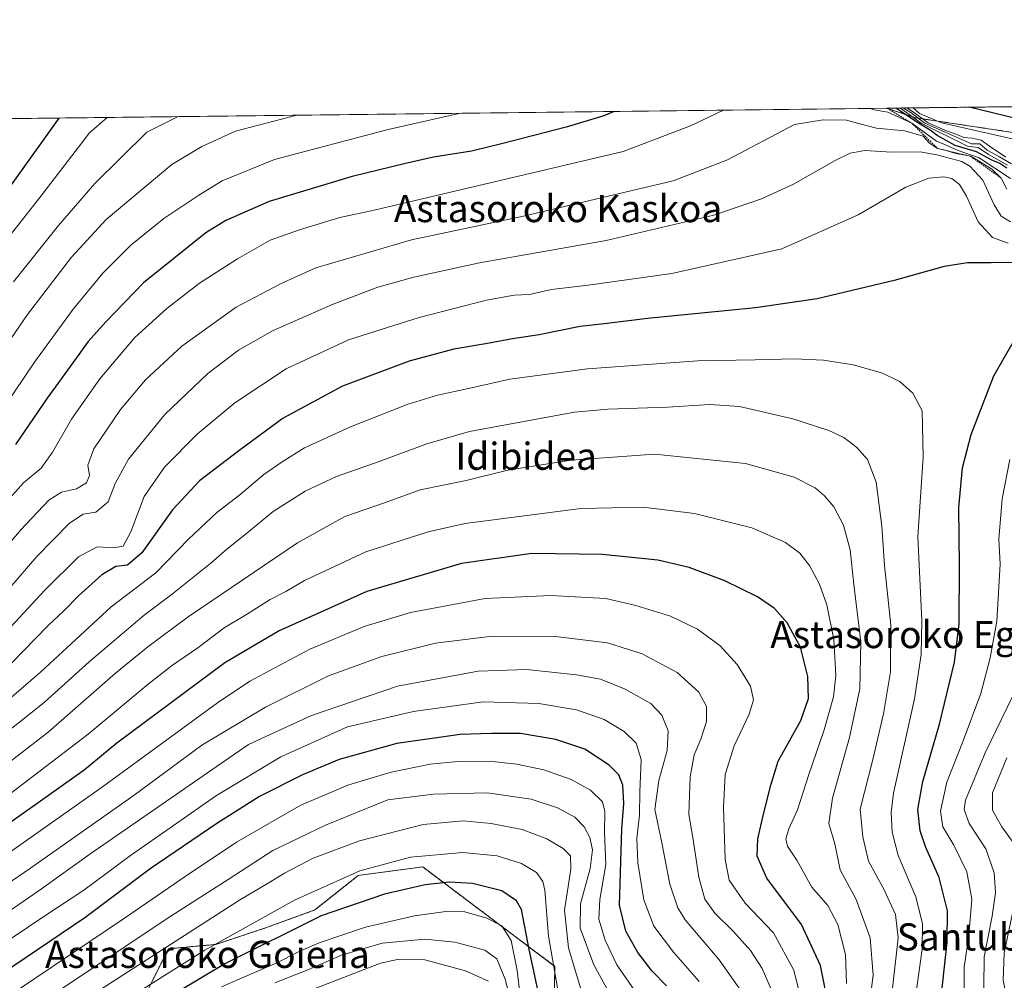
# Model space of a CAD drawing. Units: metres. Extents: x 579799 to 583234, y 4758971 to 4761325.
# Drawn here: x 580756 to 581046, y 4761042 to 4761325 of the extents above; entities that cross this region are included whole.
import ezdxf
from ezdxf.enums import TextEntityAlignment as Align

# ---------------------------------------------------------------- set-up
doc = ezdxf.new("R2010")
doc.units = ezdxf.units.M
doc.header["$MEASUREMENT"] = 0
doc.linetypes.add('TRAZOS', pattern=[0.75, 0.5, -0.25])
for name, color, linetype, lineweight in [('Arbolado forestal', 92, 'TRAZOS', 0), ('Arbolado forestal CxS', 92, 'Continuous', 0), ('Comarca CxS', 133, 'Continuous', 0), ('Comunidad Autónoma CxS', 142, 'Continuous', 0), ('Curva de nivel maestra', 36, 'Continuous', 30), ('Curva de nivel normal', 36, 'Continuous', 0), ('Entidad de ámbito territorial CxS', 92, 'Continuous', 0), ('Escarpado lineal', 39, 'TRAZOS', 0), ('Espacio natural protegido CxS', 2, 'Continuous', 0), ('Municipio CxS', 142, 'Continuous', 0), ('Pastizal CxS', 92, 'Continuous', 0), ('Provincia CxS', 1, 'Continuous', 0), ('Texto cartográfico', 19, 'Continuous', 0)]:
    doc.layers.add(name, color=color, linetype=linetype, lineweight=lineweight)
doc.styles.add('Arial', font='txt', dxfattribs={"height": 0.2})

# ---------------------------------------------------------------- blocks, each defined once
blk = doc.blocks.new('*U152')
at = {"layer": 'Arbolado forestal CxS', "color": 92, "linetype": 'Continuous', "lineweight": 0}
blk.add_polyline3d([(581122.11, 4761283.6, 990.68), (581074.51, 4761280.27, 1007.39), (581058.62, 4761290.12, 1001.53), (581020.23, 4761295.89, 1013.76), (581011.76, 4761298.73, 1026.24), (581127.56, 4761300.1, 981.43), (581122.11, 4761283.6, 990.68)], close=True, dxfattribs=at)
blk.add_polyline3d([(580790.07, 4761030.79, 1124.47), (580800.23, 4761051.1, 1114.74), (580814.19, 4761052.37, 1119.6), (580829.42, 4761057.44, 1121.71), (580843.38, 4761062.52, 1123.32), (580856.08, 4761072.67, 1120.34), (580875.12, 4761075.21, 1121.52), (580914.05, 4761045.91, 1118.84), (580913.78, 4761030.46, 1122.59)], dxfattribs=at)
blk = doc.blocks.new('*U166')
at = {"layer": 'Curva de nivel normal', "color": 36, "linetype": 'Continuous', "lineweight": 0}
blk.add_polyline3d([(581020.46, 4761038.31, 1055), (581022.19, 4761050.98, 1055), (581022.34, 4761058.4, 1055), (581020.34, 4761066.34, 1055), (581015.1, 4761078.52, 1055), (581013.4, 4761085.47, 1055), (581013.09, 4761091.28, 1055), (581013.8, 4761096.94, 1055), (581019.97, 4761124.73, 1055), (581021.94, 4761137.79, 1055), (581022.13, 4761147.8, 1055), (581020.97, 4761172.42, 1055), (581022.48, 4761195.92, 1055), (581022.24, 4761209.52, 1055), (581019.47, 4761214.75, 1055), (581015.65, 4761218.17, 1055), (581010.19, 4761220.76, 1055), (581001.85, 4761223.11, 1055), (580993.14, 4761224.53, 1055), (580984.66, 4761224.85, 1055), (580973.06, 4761224.61, 1055), (580956.16, 4761224.3, 1055), (580923.61, 4761221.91, 1055), (580900.74, 4761218.86, 1055), (580888.62, 4761216.14, 1055), (580879.47, 4761214.22, 1055), (580870.53, 4761211.46, 1055), (580853.85, 4761204.88, 1055), (580840.28, 4761198.7, 1055), (580833.7, 4761194.52, 1055), (580828.35, 4761190.81, 1055), (580821.31, 4761184.85, 1055), (580814.46, 4761179.64, 1055), (580806.14, 4761171.78, 1055), (580796.48, 4761161.87, 1055), (580783.38, 4761151.78, 1055), (580762.53, 4761132.6, 1055), (580741.02, 4761114.16, 1055)], dxfattribs=at)
blk = doc.blocks.new('*U168')
at = {"layer": 'Curva de nivel normal', "color": 36, "linetype": 'Continuous', "lineweight": 0}
for points in [[(581015.74, 4761298.78, 1020)], [(580886.25, 4761297.24, 1020), (580886.25, 4761297.24, 1020)]]:
    blk.add_polyline3d(points, dxfattribs=at)
blk = doc.blocks.new('*U174')
at = {"layer": 'Curva de nivel normal', "color": 36, "linetype": 'Continuous', "lineweight": 0}
for points in [[(581091.96, 4761299.68, 985), (581091.96, 4761299.68, 985)], [(580735.15, 4761295.44, 985)]]:
    blk.add_polyline3d(points, dxfattribs=at)
blk = doc.blocks.new('*U178')
at = {"layer": 'Curva de nivel normal', "color": 36, "linetype": 'Continuous', "lineweight": 0}
blk.add_polyline3d([(580901.6, 4761033.65, 1135), (580899.39, 4761042.15, 1135), (580896.98, 4761048.08, 1135), (580893.44, 4761050.63, 1135), (580884.57, 4761053.02, 1135), (580875.7, 4761053.94, 1135), (580863.19, 4761052.76, 1135), (580851.23, 4761049.24, 1135), (580841.28, 4761044.92, 1135), (580831.53, 4761041.08, 1135)], dxfattribs=at)
blk = doc.blocks.new('*U180')
at = {"layer": 'Curva de nivel normal', "color": 36, "linetype": 'Continuous', "lineweight": 0}
for points in [[(581016.6, 4761298.79, 1015)], [(580838.08, 4761296.66, 1015), (580838.08, 4761296.66, 1015)]]:
    blk.add_polyline3d(points, dxfattribs=at)
blk = doc.blocks.new('*U184')
at = {"layer": 'Curva de nivel normal', "color": 36, "linetype": 'Continuous', "lineweight": 0}
for points in [[(581160.11, 4761300.49, 970)], [(580704.14, 4761295.07, 970)]]:
    blk.add_polyline3d(points, dxfattribs=at)
blk = doc.blocks.new('*U185')
at = {"layer": 'Curva de nivel normal', "color": 36, "linetype": 'Continuous', "lineweight": 0}
for points in [[(581006.92, 4761298.67, 1030)], [(580963.66, 4761298.16, 1030)]]:
    blk.add_polyline3d(points, dxfattribs=at)
blk = doc.blocks.new('*U188')
at = {"layer": 'Curva de nivel normal', "color": 36, "linetype": 'Continuous', "lineweight": 0}
for points in [[(581017.72, 4761298.8, 1010)], [(580803.14, 4761296.25, 1010)]]:
    blk.add_polyline3d(points, dxfattribs=at)
blk = doc.blocks.new('*U189')
at = {"layer": 'Curva de nivel normal', "color": 36, "linetype": 'Continuous', "lineweight": 0}
blk.add_polyline3d([(580932.57, 4761033.46, 1110), (580925.53, 4761046.35, 1110), (580921.49, 4761057.13, 1110), (580921.57, 4761064.34, 1110), (580924.46, 4761074.74, 1110), (580925.11, 4761080.25, 1110), (580924.34, 4761083.86, 1110), (580922.71, 4761087.03, 1110), (580919.9, 4761089.82, 1110), (580914.82, 4761092.61, 1110), (580907.07, 4761095.18, 1110), (580894.1, 4761096.99, 1110), (580878.28, 4761096.64, 1110), (580864.86, 4761094.94, 1110), (580846.5, 4761087.47, 1110), (580831.03, 4761080.03, 1110), (580817.87, 4761071.51, 1110), (580801.25, 4761060.92, 1110), (580761.7, 4761034.56, 1110)], dxfattribs=at)
blk = doc.blocks.new('*U193')
at = {"layer": 'Curva de nivel normal', "color": 36, "linetype": 'Continuous', "lineweight": 0}
for points in [[(581019.6, 4761298.82, 1005), (581019.6, 4761298.82, 1005)], [(580782.16, 4761296, 1005)]]:
    blk.add_polyline3d(points, dxfattribs=at)
blk = doc.blocks.new('*U196')
at = {"layer": 'Curva de nivel normal', "color": 36, "linetype": 'Continuous', "lineweight": 0}
blk.add_polyline3d([(580978.65, 4761037.16, 1085), (580975.07, 4761045.24, 1085), (580971.68, 4761050.62, 1085), (580966.6, 4761056.25, 1085), (580961.14, 4761061.61, 1085), (580958.23, 4761065.73, 1085), (580956.49, 4761072.14, 1085), (580954.69, 4761083.85, 1085), (580953.5, 4761090.62, 1085), (580953.93, 4761101.72, 1085), (580955.09, 4761108.21, 1085), (580957.06, 4761112.82, 1085), (580958.71, 4761118.06, 1085), (580958.73, 4761122.45, 1085), (580956.41, 4761126.71, 1085), (580950.06, 4761132.47, 1085), (580939.72, 4761138.02, 1085), (580929.57, 4761141.25, 1085), (580914.19, 4761143.07, 1085), (580895.53, 4761143.17, 1085), (580878.86, 4761141.08, 1085), (580863.08, 4761137.24, 1085), (580847.33, 4761131.5, 1085), (580828.85, 4761122.31, 1085), (580810.09, 4761111.03, 1085), (580790.12, 4761096.31, 1085), (580759.36, 4761074.63, 1085), (580746.04, 4761065.63, 1085)], dxfattribs=at)
blk = doc.blocks.new('*U201')
at = {"layer": 'Curva de nivel normal', "color": 36, "linetype": 'Continuous', "lineweight": 0}
blk.add_polyline3d([(580742.8, 4761088.59, 1070), (580776.55, 4761114.31, 1070), (580794.24, 4761129.02, 1070), (580801.41, 4761134.68, 1070), (580808.88, 4761139.72, 1070), (580816.61, 4761145.61, 1070), (580823.21, 4761149.53, 1070), (580830.23, 4761153.94, 1070), (580834.79, 4761156.35, 1070), (580840.3, 4761159.62, 1070), (580858.42, 4761168.01, 1070), (580876.69, 4761173.9, 1070), (580887.6, 4761176.36, 1070), (580921.72, 4761180.84, 1070), (580940.04, 4761181.16, 1070), (580955.16, 4761179.28, 1070), (580972.02, 4761175.14, 1070), (580981.96, 4761170.74, 1070), (580986.14, 4761167.63, 1070), (580989, 4761164.02, 1070), (580992.01, 4761158.55, 1070), (580994.18, 4761152.44, 1070), (580996.19, 4761142.18, 1070), (580996.8, 4761131.64, 1070), (580996.06, 4761125.31, 1070), (580993.38, 4761115.56, 1070), (580988.82, 4761102.43, 1070), (580985.54, 4761091.99, 1070), (580982.96, 4761086.41, 1070), (580982.04, 4761083.49, 1070), (580982.53, 4761081.3, 1070), (580985.26, 4761077.18, 1070), (580989.76, 4761069.24, 1070), (580994.41, 4761063.79, 1070), (580997.36, 4761058.22, 1070), (580999.64, 4761049.39, 1070), (580999.92, 4761040.82, 1070)], dxfattribs=at)
blk = doc.blocks.new('*U209')
at = {"layer": 'Curva de nivel normal', "color": 36, "linetype": 'Continuous', "lineweight": 0}
for points in [[(581168.86, 4761300.6, 965)], [(580692.97, 4761294.94, 965)]]:
    blk.add_polyline3d(points, dxfattribs=at)
blk = doc.blocks.new('*U218')
at = {"layer": 'Curva de nivel normal', "color": 36, "linetype": 'Continuous', "lineweight": 0}
blk.add_polyline3d([(581006.89, 4761036.31, 1065), (581007.75, 4761043.31, 1065), (581006.95, 4761054.31, 1065), (581002.73, 4761065.64, 1065), (580998.09, 4761074.31, 1065), (580996.53, 4761081.98, 1065), (580994.74, 4761087.98, 1065), (580995.76, 4761095.43, 1065), (581000.86, 4761113.34, 1065), (581003.86, 4761127.67, 1065), (581004.13, 4761141.54, 1065), (581002.12, 4761158.38, 1065), (581001, 4761168.58, 1065), (580999.04, 4761175.92, 1065), (580996.18, 4761181.24, 1065), (580993.45, 4761184.56, 1065), (580990.75, 4761186.87, 1065), (580984.53, 4761189.98, 1065), (580970.14, 4761194.02, 1065), (580943.39, 4761196.84, 1065), (580918.86, 4761195.02, 1065), (580900.19, 4761192.12, 1065), (580887.9, 4761189.04, 1065), (580874.37, 4761186.29, 1065), (580863.9, 4761182.49, 1065), (580852.19, 4761178.44, 1065), (580838.23, 4761170.65, 1065), (580806.02, 4761148.83, 1065), (580794.18, 4761140.02, 1065), (580784.65, 4761132.26, 1065), (580764.81, 4761114.94, 1065), (580737.73, 4761094.03, 1065)], dxfattribs=at)
blk = doc.blocks.new('*U220')
at = {"layer": 'Curva de nivel normal', "color": 36, "linetype": 'Continuous', "lineweight": 0}
blk.add_polyline3d([(580914.78, 4761039.56, 1120), (580912.12, 4761054.8, 1120), (580911.1, 4761068.34, 1120), (580910.5, 4761070.87, 1120), (580908.64, 4761073.59, 1120), (580904.25, 4761076.21, 1120), (580897.02, 4761078.46, 1120), (580886.97, 4761079.44, 1120), (580871.54, 4761078.05, 1120), (580856.63, 4761074.09, 1120), (580837.38, 4761065.4, 1120), (580810.97, 4761050.66, 1120), (580792.19, 4761038.9, 1120)], dxfattribs=at)
blk = doc.blocks.new('*U222')
at = {"layer": 'Curva de nivel normal', "color": 36, "linetype": 'Continuous', "lineweight": 0}
for points in [[(581052.29, 4761299.21, 995)], [(580756.43, 4761295.69, 995)]]:
    blk.add_polyline3d(points, dxfattribs=at)
blk = doc.blocks.new('*U227')
at = {"layer": 'Curva de nivel normal', "color": 36, "linetype": 'Continuous', "lineweight": 0}
blk.add_polyline3d([(580903.82, 4761037.27, 1130), (580902.94, 4761044.72, 1130), (580901.16, 4761053.56, 1130), (580898.42, 4761057.87, 1130), (580893.96, 4761060.08, 1130), (580887.5, 4761061.95, 1130), (580881.98, 4761062.09, 1130), (580872.71, 4761060.83, 1130), (580858.32, 4761057.44, 1130), (580844.64, 4761052.82, 1130), (580838.58, 4761050.21, 1130), (580832.14, 4761046.98, 1130), (580815.91, 4761039.92, 1130)], dxfattribs=at)
blk = doc.blocks.new('*U235')
at = {"layer": 'Curva de nivel normal', "color": 36, "linetype": 'Continuous', "lineweight": 0}
blk.add_polyline3d([(580894.46, 4761041.54, 1140), (580887.76, 4761044.57, 1140), (580875.76, 4761047.82, 1140), (580867.69, 4761047.97, 1140), (580862.65, 4761046.82, 1140), (580842.14, 4761038.87, 1140)], dxfattribs=at)
blk = doc.blocks.new('*U248')
at = {"layer": 'Curva de nivel normal', "color": 36, "linetype": 'Continuous', "lineweight": 0}
blk.add_polyline3d([(580922.13, 4761037.9, 1115), (580918.02, 4761051.32, 1115), (580916.84, 4761062.5, 1115), (580918.72, 4761074.5, 1115), (580918.66, 4761078.44, 1115), (580916.49, 4761080.61, 1115), (580911.7, 4761083.5, 1115), (580904.4, 4761086.21, 1115), (580895.3, 4761088.02, 1115), (580887.02, 4761088.79, 1115), (580875.22, 4761087.74, 1115), (580856.49, 4761082.86, 1115), (580842.91, 4761077.76, 1115), (580834.41, 4761073.36, 1115), (580829.59, 4761070.37, 1115), (580821.48, 4761065.56, 1115), (580751.08, 4761020.31, 1115)], dxfattribs=at)
blk = doc.blocks.new('*U250')
at = {"layer": 'Curva de nivel normal', "color": 36, "linetype": 'Continuous', "lineweight": 0}
blk.add_polyline3d([(580956.57, 4761041.47, 1095), (580948.98, 4761050.09, 1095), (580943.2, 4761057.78, 1095), (580940.22, 4761065.49, 1095), (580938.46, 4761076.37, 1095), (580938.21, 4761083.66, 1095), (580938.94, 4761090.41, 1095), (580939.02, 4761097.37, 1095), (580939.47, 4761106.87, 1095), (580937.95, 4761111.68, 1095), (580934.42, 4761115.13, 1095), (580928.53, 4761118.63, 1095), (580920.4, 4761121.52, 1095), (580909.36, 4761123.37, 1095), (580892.97, 4761123.83, 1095), (580872.41, 4761121.03, 1095), (580853.02, 4761116.47, 1095), (580833.34, 4761107.63, 1095), (580814.37, 4761096.27, 1095), (580789.1, 4761078.54, 1095), (580775.34, 4761068.35, 1095), (580763.86, 4761060.82, 1095), (580744.24, 4761047.59, 1095)], dxfattribs=at)
blk = doc.blocks.new('*U252')
at = {"layer": 'Curva de nivel normal', "color": 36, "linetype": 'Continuous', "lineweight": 0}
blk.add_polyline3d([(580937.62, 4761038.69, 1105), (580932.26, 4761046.38, 1105), (580928.83, 4761053.62, 1105), (580927, 4761059.8, 1105), (580927.26, 4761065.62, 1105), (580929.02, 4761075.88, 1105), (580928.62, 4761085.24, 1105), (580928.77, 4761091.5, 1105), (580928.03, 4761094.42, 1105), (580924.57, 4761097.86, 1105), (580918.86, 4761100.93, 1105), (580910.8, 4761103.8, 1105), (580902.87, 4761105.5, 1105), (580894.71, 4761106.38, 1105), (580885.48, 4761106.28, 1105), (580877.32, 4761105.45, 1105), (580865.79, 4761103.1, 1105), (580853.03, 4761099.31, 1105), (580839.19, 4761093.35, 1105), (580820.28, 4761082.48, 1105), (580805.2, 4761072.36, 1105), (580787.28, 4761060.15, 1105), (580744.86, 4761031.61, 1105)], dxfattribs=at)
blk = doc.blocks.new('*U257')
at = {"layer": 'Curva de nivel normal', "color": 36, "linetype": 'Continuous', "lineweight": 0}
for points in [[(581138.95, 4761300.24, 980)], [(580725.15, 4761295.32, 980)]]:
    blk.add_polyline3d(points, dxfattribs=at)
blk = doc.blocks.new('*U268')
at = {"layer": 'Curva de nivel normal', "color": 36, "linetype": 'Continuous', "lineweight": 0}
blk.add_polyline3d([(580969.01, 4761038.47, 1090), (580962.44, 4761047.84, 1090), (580952.37, 4761059.61, 1090), (580950.24, 4761063.12, 1090), (580947.94, 4761070.09, 1090), (580945.51, 4761082.32, 1090), (580943.46, 4761092.1, 1090), (580944.66, 4761100.64, 1090), (580947.15, 4761109.47, 1090), (580947.41, 4761115.29, 1090), (580945.51, 4761119.9, 1090), (580942.29, 4761123.3, 1090), (580934.72, 4761127.59, 1090), (580927.47, 4761130.47, 1090), (580920.44, 4761131.81, 1090), (580905.73, 4761133.39, 1090), (580891.45, 4761132.9, 1090), (580867.72, 4761128.5, 1090), (580842.4, 4761119.79, 1090), (580823.84, 4761111.29, 1090), (580777.09, 4761078.92, 1090), (580762.83, 4761068.76, 1090), (580735.03, 4761049.6, 1090)], dxfattribs=at)
blk = doc.blocks.new('*U270')
at = {"layer": 'Curva de nivel normal', "color": 36, "linetype": 'Continuous', "lineweight": 0}
for points in [[(581060.33, 4761299.31, 990)], [(580745.33, 4761295.56, 990)]]:
    blk.add_polyline3d(points, dxfattribs=at)
blk = doc.blocks.new('*U277')
at = {"layer": 'Curva de nivel normal', "color": 36, "linetype": 'Continuous', "lineweight": 0}
blk.add_polyline3d([(580986.67, 4761035.62, 1080), (580984.39, 4761044.76, 1080), (580978.41, 4761055.74, 1080), (580970.12, 4761064.54, 1080), (580965.42, 4761071.29, 1080), (580964.24, 4761077.4, 1080), (580963.72, 4761092.75, 1080), (580964.24, 4761102.42, 1080), (580966.82, 4761110.86, 1080), (580971.28, 4761120.2, 1080), (580972.58, 4761124.44, 1080), (580971.62, 4761128.42, 1080), (580967.74, 4761134.8, 1080), (580962.76, 4761140.32, 1080), (580956.03, 4761145.24, 1080), (580948.06, 4761149.11, 1080), (580937.93, 4761152.2, 1080), (580929.01, 4761154.3, 1080), (580912.9, 4761155.19, 1080), (580893.53, 4761154.25, 1080), (580871.53, 4761150.13, 1080), (580857.86, 4761146.07, 1080), (580841.86, 4761139.32, 1080), (580824.19, 4761129.94, 1080), (580814.69, 4761123.57, 1080), (580780.86, 4761098.79, 1080), (580753.42, 4761079.48, 1080)], dxfattribs=at)
blk = doc.blocks.new('*U280')
at = {"layer": 'Curva de nivel maestra', "color": 36, "linetype": 'Continuous', "lineweight": 30}
blk.add_polyline3d([(580946.94, 4761040.18, 1100), (580942.72, 4761044.48, 1100), (580938.52, 4761050, 1100), (580934.97, 4761056.24, 1100), (580933.11, 4761063.98, 1100), (580933.74, 4761086.31, 1100), (580934.33, 4761093.88, 1100), (580934.09, 4761099.26, 1100), (580932.88, 4761102.33, 1100), (580930.04, 4761105.18, 1100), (580922.9, 4761109.86, 1100), (580914.3, 4761112.78, 1100), (580903.95, 4761114.49, 1100), (580895.3, 4761114.5, 1100), (580886.19, 4761114.2, 1100), (580867.53, 4761111.58, 1100), (580850.53, 4761106.84, 1100), (580839.75, 4761102.34, 1100), (580827.07, 4761095.92, 1100), (580814.5, 4761088.02, 1100), (580794.86, 4761074.59, 1100), (580775.57, 4761060.22, 1100), (580755.02, 4761046.24, 1100), (580735.01, 4761032.76, 1100)], dxfattribs=at)
blk = doc.blocks.new('*U290')
at = {"layer": 'Curva de nivel maestra', "color": 36, "linetype": 'Continuous', "lineweight": 30}
for points in [[(581053.85, 4761294.72, 1000), (581036.07, 4761299.02, 1000), (581036.07, 4761299.02, 1000)], [(580767.92, 4761295.83, 1000), (580731.18, 4761244.44, 1000), (580726.34, 4761236.77, 1000), (580718.56, 4761223.29, 1000), (580705.77, 4761206.29, 1000), (580699.03, 4761196.05, 1000), (580692.33, 4761185.26, 1000), (580676.73, 4761168.47, 1000), (580661.33, 4761156.38, 1000), (580642.48, 4761139.56, 1000), (580630.34, 4761126.13, 1000), (580627.15, 4761120.98, 1000), (580625.86, 4761118.13, 1000), (580620.53, 4761115.76, 1000), (580612.18, 4761113.62, 1000), (580602.46, 4761110.68, 1000), (580598.51, 4761108.82, 1000), (580594.53, 4761105.85, 1000), (580589.19, 4761103.74, 1000), (580578.18, 4761102.12, 1000), (580570.84, 4761101.52, 1000), (580564.93, 4761100.26, 1000), (580559.91, 4761101.25, 1000), (580550.7, 4761105.61, 1000)]]:
    blk.add_polyline3d(points, dxfattribs=at)
blk = doc.blocks.new('*U291')
at = {"layer": 'Curva de nivel maestra', "color": 36, "linetype": 'Continuous', "lineweight": 30}
for points in [[(581047.17, 4761281.09, 1025), (581045.04, 4761282.42, 1025), (581042.54, 4761283.55, 1025), (581038.25, 4761285.84, 1025), (581031.98, 4761287.76, 1025), (581026.59, 4761290.71, 1025), (581024.53, 4761292.3, 1025), (581021.11, 4761294.33, 1025), (581014.42, 4761298.76, 1025)], [(580931.48, 4761297.77, 1025), (580931.48, 4761297.77, 1025), (580928.45, 4761296.45, 1025), (580917.35, 4761293.1, 1025), (580898.28, 4761288.23, 1025), (580889.54, 4761286.1, 1025), (580878.26, 4761284.34, 1025), (580869.68, 4761282.33, 1025), (580854.35, 4761278.58, 1025), (580829.92, 4761271.24, 1025), (580817.19, 4761265.68, 1025), (580811.3, 4761262.05, 1025), (580792.9, 4761247.24, 1025), (580781.84, 4761235.74, 1025), (580776.63, 4761230.01, 1025), (580772.13, 4761223.67, 1025), (580764.5, 4761213.32, 1025), (580755.23, 4761199.66, 1025)]]:
    blk.add_polyline3d(points, dxfattribs=at)
blk = doc.blocks.new('*U293')
at = {"layer": 'Curva de nivel maestra', "color": 36, "linetype": 'Continuous', "lineweight": 30}
blk.add_polyline3d([(580993.76, 4761038.79, 1075), (580992.28, 4761046.13, 1075), (580986.67, 4761058.27, 1075), (580976.5, 4761071.86, 1075), (580973.59, 4761078.36, 1075), (580973.86, 4761083.5, 1075), (580975.44, 4761090.77, 1075), (580977.68, 4761099.31, 1075), (580979.84, 4761106.31, 1075), (580986.5, 4761118.32, 1075), (580988.77, 4761124.79, 1075), (580988.53, 4761131.34, 1075), (580986.38, 4761139.98, 1075), (580982.48, 4761147.13, 1075), (580978.77, 4761151.3, 1075), (580973.75, 4761154.78, 1075), (580964.09, 4761159.48, 1075), (580953.62, 4761163.44, 1075), (580944.34, 4761165.57, 1075), (580928.04, 4761167.22, 1075), (580907.26, 4761167.56, 1075), (580886.5, 4761164.58, 1075), (580858.67, 4761156.36, 1075), (580832.87, 4761144.74, 1075), (580816.86, 4761135.33, 1075), (580785.08, 4761111.64, 1075), (580775.44, 4761103.73, 1075), (580761.84, 4761094.12, 1075), (580736.04, 4761075.9, 1075)], dxfattribs=at)
blk = doc.blocks.new('*U294')
at = {"layer": 'Curva de nivel maestra', "color": 36, "linetype": 'Continuous', "lineweight": 30}
for points in [[(581052.5, 4760980.55, 1050), (581038.57, 4760995.94, 1050), (581031.36, 4761006.96, 1050), (581027.23, 4761017.26, 1050), (581025.02, 4761022.05, 1050), (581024.94, 4761024.98, 1050), (581026.66, 4761030.1, 1050), (581027.89, 4761037.66, 1050), (581029.56, 4761053.02, 1050), (581029.64, 4761062.28, 1050), (581027.24, 4761072.13, 1050), (581023.3, 4761080.94, 1050), (581021.64, 4761085.8, 1050), (581020.98, 4761092.11, 1050), (581022.46, 4761100.4, 1050), (581027.29, 4761117.27, 1050), (581031.78, 4761135.56, 1050), (581033.09, 4761146.79, 1050), (581033.21, 4761164, 1050), (581033.03, 4761181.06, 1050), (581034.12, 4761192.77, 1050), (581036.63, 4761202.55, 1050), (581043.34, 4761219.9, 1050), (581052.44, 4761235.82, 1050)], [(581054.6, 4761253.35, 1050), (581042.55, 4761253.18, 1050), (581035.58, 4761253.18, 1050), (581028.73, 4761252.11, 1050), (581013.95, 4761247.93, 1050), (580991.25, 4761242.59, 1050), (580973.12, 4761239.91, 1050), (580941.34, 4761236.73, 1050), (580929.44, 4761235.32, 1050), (580921.52, 4761234.43, 1050), (580909.38, 4761231.94, 1050), (580901.52, 4761230.81, 1050), (580894.25, 4761229.39, 1050), (580884.27, 4761227.69, 1050), (580871.13, 4761224.22, 1050), (580851.53, 4761216.81, 1050), (580834.02, 4761207.36, 1050), (580821.37, 4761198.12, 1050), (580809.36, 4761188.98, 1050), (580801.47, 4761180.44, 1050), (580792.4, 4761167.76, 1050), (580788.21, 4761164.13, 1050), (580784.73, 4761163.72, 1050), (580780.63, 4761161.28, 1050), (580773.73, 4761155.02, 1050), (580769.46, 4761150.66, 1050), (580764.84, 4761146.31, 1050), (580753.84, 4761135, 1050)]]:
    blk.add_polyline3d(points, dxfattribs=at)
blk = doc.blocks.new('*U299')
at = {"layer": 'Curva de nivel maestra', "color": 36, "linetype": 'Continuous', "lineweight": 30}
blk.add_polyline3d([(580909, 4761038.98, 1125), (580906.5, 4761050.9, 1125), (580904.24, 4761062.67, 1125), (580902.76, 4761065.21, 1125), (580898.38, 4761068.14, 1125), (580889.75, 4761070.29, 1125), (580882.91, 4761070.69, 1125), (580875.86, 4761069.92, 1125), (580863.86, 4761067.22, 1125), (580845.19, 4761060.79, 1125), (580816.86, 4761046.63, 1125), (580781.53, 4761025.56, 1125)], dxfattribs=at)

msp = doc.modelspace()

# ---------------------------------------------------------------- linework, layer by layer
at = {"layer": 'Arbolado forestal', "color": 92, "linetype": 'TRAZOS', "lineweight": 0}
for points in [[(581011.76, 4761298.73, 1026.24), (581127.56, 4761300.1, 981.43)], [(581127.56, 4761300.1, 981.43), (581122.11, 4761283.6, 990.68), (581074.51, 4761280.27, 1007.39), (581058.61, 4761290.12, 1001.53), (581020.23, 4761295.89, 1013.76), (581011.76, 4761298.73, 1026.24)], [(580790.07, 4761030.79, 1124.47), (580800.23, 4761051.1, 1114.74), (580814.19, 4761052.37, 1119.6), (580829.42, 4761057.44, 1121.71), (580843.38, 4761062.52, 1123.32), (580856.08, 4761072.67, 1120.34), (580875.11, 4761075.21, 1121.52), (580914.05, 4761045.91, 1118.84), (580913.78, 4761030.46, 1122.59)]]:
    msp.add_polyline3d(points, dxfattribs=at)
at = {"layer": 'Comarca CxS', "color": 133, "linetype": 'Continuous', "lineweight": 0}
msp.add_polyline3d([(583233.83, 4759011.32, 1103.61), (579836.43, 4758970.97, 1215.3), (579809.42, 4761284.44, 1222.14), (583205.66, 4761324.8, 699.08), (583233.83, 4759011.32, 1103.61)], close=True, dxfattribs=at)
msp.add_polyline3d([(583233.83, 4759011.32, 1103.61), (579836.43, 4758970.97, 1215.3), (579809.42, 4761284.44, 1222.14), (583205.66, 4761324.8, 699.08), (583233.83, 4759011.32, 1103.61)], close=True, dxfattribs=at)
at = {"layer": 'Comunidad Autónoma CxS', "color": 142, "linetype": 'Continuous', "lineweight": 0}
msp.add_polyline3d([(583233.83, 4759011.32, 1103.61), (579836.43, 4758970.97, 1215.3), (579809.42, 4761284.44, 1222.14), (583205.66, 4761324.8, 699.08), (583233.83, 4759011.32, 1103.61)], close=True, dxfattribs=at)
msp.add_polyline3d([(583233.83, 4759011.32, 1103.61), (579836.43, 4758970.97, 1215.3), (579809.42, 4761284.44, 1222.14), (583205.66, 4761324.8, 699.08), (583233.83, 4759011.32, 1103.61)], close=True, dxfattribs=at)
at = {"layer": 'Curva de nivel normal', "color": 36, "linetype": 'Continuous', "lineweight": 0}
for points in [[(581048.27, 4761278.02, 1030), (581039, 4761284.12, 1030), (581032.78, 4761286.23, 1030), (581029.12, 4761287.9, 1030), (581026.39, 4761289.01, 1030), (581019.14, 4761294.31, 1030), (581012.15, 4761297.55, 1030), (581008.04, 4761298.28, 1030), (581006.92, 4761298.67, 1030)], [(581047.34, 4761281.95, 1020), (581041.71, 4761285.05, 1020), (581038.68, 4761287.18, 1020), (581035.57, 4761287.49, 1020), (581021.91, 4761294.34, 1020), (581015.79, 4761298.74, 1020), (581015.74, 4761298.78, 1020)], [(581048.51, 4761282.29, 1015), (581044.95, 4761284.39, 1015), (581041.31, 4761286.4, 1015), (581039.19, 4761288.26, 1015), (581036.76, 4761288.22, 1015), (581022.96, 4761294.35, 1015), (581018.97, 4761297.38, 1015), (581016.6, 4761298.79, 1015)], [(581046.84, 4761284.29, 1010), (581042.02, 4761287.51, 1010), (581039.63, 4761289.29, 1010), (581036.97, 4761289.92, 1010), (581034.53, 4761290.06, 1010), (581032.4, 4761291.02, 1010), (581028.86, 4761292.22, 1010), (581024.03, 4761294.37, 1010), (581019.39, 4761297.79, 1010), (581017.72, 4761298.8, 1010)], [(581048.74, 4761289.68, 1005), (581027.94, 4761294.41, 1005), (581021.45, 4761297.16, 1005), (581019.6, 4761298.82, 1005)], [(580748.17, 4761177.89, 1030), (580757.56, 4761188.33, 1030), (580762.8, 4761192.63, 1030), (580766.13, 4761197.35, 1030), (580771.66, 4761207.12, 1030), (580780.08, 4761219.01, 1030), (580785.88, 4761225.93, 1030), (580790.35, 4761231.14, 1030), (580799.79, 4761239.72, 1030), (580809.42, 4761247.2, 1030), (580820.53, 4761254.38, 1030), (580830.19, 4761259.8, 1030), (580838.86, 4761262.88, 1030), (580850.71, 4761266.52, 1030), (580860.86, 4761268.65, 1030), (580934.12, 4761285.98, 1030), (580954.03, 4761293.53, 1030), (580963.66, 4761298.16, 1030)], [(580748.52, 4761254.92, 1005), (580762.4, 4761272.4, 1005), (580776.96, 4761291.43, 1005), (580782.16, 4761296, 1005)], [(580748.93, 4761206.46, 1020), (580760.82, 4761223.9, 1020), (580772.18, 4761239.55, 1020), (580780.89, 4761250.16, 1020), (580789.21, 4761258.34, 1020), (580798.85, 4761266.25, 1020), (580809.16, 4761273.08, 1020), (580816.11, 4761277.32, 1020), (580831.49, 4761283.6, 1020), (580864.93, 4761292.47, 1020), (580886.25, 4761297.24, 1020)], [(580751.49, 4761227.31, 1015), (580758.7, 4761237.98, 1015), (580771.65, 4761254.8, 1015), (580781.86, 4761265.94, 1015), (580801.26, 4761282.13, 1015), (580810.08, 4761287.48, 1015), (580819.94, 4761291.94, 1015), (580838.08, 4761296.66, 1015)], [(580754.58, 4761247.54, 1010), (580767.86, 4761264.21, 1010), (580778.56, 4761276.54, 1010), (580793.83, 4761291.63, 1010), (580803.14, 4761296.25, 1010)], [(581047.18, 4761274.84, 1035), (581045.5, 4761278.12, 1035), (581042.75, 4761280.74, 1035), (581038.78, 4761283.23, 1035), (581036.44, 4761284.56, 1035), (581032.16, 4761285.33, 1035), (581029, 4761286.37, 1035), (581026.73, 4761286.88, 1035), (581024.39, 4761288.39, 1035), (581022.55, 4761290.46, 1035), (581017.1, 4761292.03, 1035), (581008.8, 4761292.81, 1035), (581003.87, 4761294.13, 1035), (580999.98, 4761295.2, 1035), (580993.02, 4761295.33, 1035), (580984.6, 4761293.9, 1035), (580964.86, 4761283.55, 1035), (580948.86, 4761277.36, 1035), (580904.79, 4761266.9, 1035), (580871.81, 4761259.92, 1035), (580843.66, 4761251.66, 1035), (580833.22, 4761247.03, 1035), (580820.19, 4761240.12, 1035), (580804.19, 4761228.63, 1035), (580793.53, 4761218.71, 1035), (580786.16, 4761209.93, 1035), (580778.28, 4761198.37, 1035), (580776.5, 4761193.58, 1035), (580776.99, 4761190.54, 1035), (580776.15, 4761188.31, 1035), (580773.2, 4761186.55, 1035), (580768.78, 4761185.59, 1035), (580765.04, 4761183.21, 1035), (580756.8, 4761174.5, 1035), (580744.24, 4761159.72, 1035)], [(581048.23, 4761265.28, 1040), (581045.49, 4761266.94, 1040), (581043.43, 4761270.21, 1040), (581040.08, 4761277.53, 1040), (581036.28, 4761281.63, 1040), (581033.91, 4761283.02, 1040), (581026.58, 4761285.03, 1040), (581021.59, 4761285.9, 1040), (581013.21, 4761285.76, 1040), (581005.32, 4761286.28, 1040), (581001.04, 4761285.44, 1040), (580996.59, 4761283.34, 1040), (580984.31, 4761276.31, 1040), (580974.87, 4761272.01, 1040), (580960.9, 4761267.2, 1040), (580929.17, 4761259.79, 1040), (580891.84, 4761253.16, 1040), (580872.47, 4761248.99, 1040), (580861.88, 4761245.96, 1040), (580848.75, 4761240.97, 1040), (580831.1, 4761233.21, 1040), (580820.86, 4761227.45, 1040), (580811.86, 4761220.53, 1040), (580799.19, 4761208.46, 1040), (580788.46, 4761195.33, 1040), (580784.59, 4761188.2, 1040), (580782.46, 4761182.78, 1040), (580778.86, 4761179.75, 1040), (580775.17, 4761179.14, 1040), (580771.11, 4761176.46, 1040), (580761.51, 4761166.66, 1040), (580753.53, 4761157.41, 1040)], [(581047.53, 4761258.96, 1045), (581042.9, 4761260.6, 1045), (581038.73, 4761265.23, 1045), (581035.24, 4761272.77, 1045), (581033.17, 4761276.25, 1045), (581030.95, 4761277.98, 1045), (581028.64, 4761278.52, 1045), (581024.22, 4761278.1, 1045), (581017.44, 4761275.47, 1045), (581003.35, 4761267.29, 1045), (580980.86, 4761257.32, 1045), (580948.53, 4761250.02, 1045), (580923.86, 4761246.55, 1045), (580913.04, 4761245.36, 1045), (580906.53, 4761243.87, 1045), (580902.1, 4761243.67, 1045), (580893.93, 4761242.2, 1045), (580874.09, 4761237.08, 1045), (580853.26, 4761230.44, 1045), (580834.89, 4761221.92, 1045), (580819.78, 4761211.88, 1045), (580808.74, 4761202.68, 1045), (580799.06, 4761192.95, 1045), (580793.08, 4761184.33, 1045), (580789.19, 4761173.92, 1045), (580786.86, 4761169.73, 1045), (580784.19, 4761169.2, 1045), (580779.24, 4761169.54, 1045), (580773.76, 4761166.59, 1045), (580763.76, 4761156.64, 1045), (580753.91, 4761146.06, 1045)], [(581013.34, 4761038.47, 1060), (581015.19, 4761054.31, 1060), (581014.38, 4761061.16, 1060), (581010.91, 4761068.69, 1060), (581006.44, 4761076.87, 1060), (581004.7, 4761084.1, 1060), (581003.98, 4761092.18, 1060), (581007.67, 4761106.82, 1060), (581010.86, 4761120.31, 1060), (581012.85, 4761132.63, 1060), (581012.94, 4761146.39, 1060), (581011.17, 4761163.98, 1060), (581010.37, 4761175.62, 1060), (581008.64, 4761188.52, 1060), (581006.07, 4761195.21, 1060), (581003.01, 4761198.76, 1060), (580999.1, 4761201.73, 1060), (580994.69, 4761203.76, 1060), (580984.11, 4761207.22, 1060), (580968.46, 4761210.8, 1060), (580959.73, 4761211.4, 1060), (580947.19, 4761210.61, 1060), (580929.67, 4761210.07, 1060), (580919.87, 4761209.16, 1060), (580888.86, 4761203.48, 1060), (580876.38, 4761199.83, 1060), (580862.27, 4761194.66, 1060), (580849.71, 4761190.26, 1060), (580840.53, 4761185.94, 1060), (580831.07, 4761179.89, 1060), (580822.71, 4761173.01, 1060), (580817.41, 4761168.86, 1060), (580812.7, 4761164.66, 1060), (580801.4, 4761155.63, 1060), (580793.06, 4761149.34, 1060), (580776.86, 4761135.62, 1060), (580763.64, 4761123.67, 1060), (580751.64, 4761114.1, 1060)], [(581058.23, 4760981.59, 1045), (581044.64, 4760998.23, 1045), (581037.7, 4761009.84, 1045), (581033.45, 4761020.68, 1045), (581032.65, 4761026.13, 1045), (581034.11, 4761031.25, 1045), (581034.58, 4761035.91, 1045), (581034.56, 4761045.64, 1045), (581035.99, 4761055.04, 1045), (581036.81, 4761065.71, 1045), (581035.35, 4761073.72, 1045), (581031.52, 4761081.64, 1045), (581028.33, 4761087.03, 1045), (581027.61, 4761091.62, 1045), (581029.49, 4761100.17, 1045), (581034.32, 4761112.32, 1045), (581039.45, 4761126.33, 1045), (581042.29, 4761136.84, 1045), (581044.16, 4761147.6, 1045), (581045.23, 4761164.43, 1045), (581044.78, 4761171.77, 1045), (581045.74, 4761183.64, 1045), (581048.02, 4761195.26, 1045)], [(581047.31, 4761004.17, 1040), (581045.49, 4761008.18, 1040), (581041.21, 4761023.21, 1040), (581041.05, 4761031.62, 1040), (581040.35, 4761039.93, 1040), (581040.52, 4761048.67, 1040), (581042.86, 4761060.67, 1040), (581043.84, 4761067.54, 1040), (581043.46, 4761073.44, 1040), (581040.96, 4761080.52, 1040), (581036.03, 4761088.01, 1040), (581034.59, 4761092.11, 1040), (581035, 4761094.87, 1040), (581040.72, 4761108.77, 1040), (581048.87, 4761125.64, 1040)], [(581049, 4761082.4, 1035), (581045.66, 4761087.06, 1035), (581042.94, 4761091.93, 1035), (581042.88, 4761097.01, 1035), (581047.17, 4761107.35, 1035)], [(581047.88, 4761033.04, 1035), (581046.07, 4761041.85, 1035), (581046.39, 4761049.84, 1035), (581049.84, 4761066.28, 1035)]]:
    msp.add_polyline3d(points, dxfattribs=at)
at = {"layer": 'Entidad de ámbito territorial CxS', "color": 92, "linetype": 'Continuous', "lineweight": 0}
for points in [[(581085.2, 4760348.8, 1233.9), (580934.3, 4760475.2, 1285.17), (580776.05, 4760474.55, 1284.1), (580578.06, 4760472.16, 1263.73), (580423.38, 4760470.93, 1254.57), (580314.3, 4760469.1, 1250.34), (579995.18, 4760505.4, 1280.9), (579817.83, 4760564.52, 1302.01), (579809.42, 4761284.44, 1222.14), (582968.83, 4761321.99, 765.51)], [(581085.2, 4760348.8, 1233.9), (580934.3, 4760475.19, 1285.17), (580776.05, 4760474.55, 1284.1), (580578.06, 4760472.16, 1263.73), (580423.38, 4760470.93, 1254.57), (580314.3, 4760469.1, 1250.34), (579995.18, 4760505.4, 1280.9), (579817.83, 4760564.52, 1302.01), (579809.42, 4761284.44, 1222.14), (582968.83, 4761321.99, 765.51)]]:
    msp.add_polyline3d(points, dxfattribs=at)
at = {"layer": 'Escarpado lineal', "color": 39, "linetype": 'TRAZOS', "lineweight": 0}
msp.add_polyline3d([(581011.95, 4761298.73, 995.03), (581011.95, 4761298.73, 995.03), (581019.14, 4761294.31, 995.03), (581026.73, 4761286.88, 995.03), (581036.44, 4761284.56, 995.03), (581045.5, 4761278.12, 995.03)], dxfattribs=at)
at = {"layer": 'Espacio natural protegido CxS', "color": 2, "linetype": 'Continuous', "lineweight": 0}
msp.add_polyline3d([(583233.83, 4759011.32, 1103.61), (579836.43, 4758970.97, 1215.3), (579817.83, 4760564.52, 1302.01), (579809.42, 4761284.44, 1222.14), (582968.83, 4761321.99, 765.51), (583205.66, 4761324.8, 699.08), (583233.83, 4759011.32, 1103.61)], close=True, dxfattribs=at)
msp.add_polyline3d([(583233.83, 4759011.32, 1103.61), (579836.43, 4758970.97, 1215.3), (579817.83, 4760564.52, 1302.01), (579809.42, 4761284.44, 1222.14), (582968.83, 4761321.99, 765.51), (583205.66, 4761324.8, 699.08), (583233.83, 4759011.32, 1103.61)], close=True, dxfattribs=at)
at = {"layer": 'Municipio CxS', "color": 142, "linetype": 'Continuous', "lineweight": 0}
for points in [[(581085.2, 4760348.8, 1233.9), (580934.3, 4760475.2, 1285.17), (580776.05, 4760474.55, 1284.1), (580578.06, 4760472.16, 1263.73), (580423.38, 4760470.93, 1254.57), (580314.3, 4760469.1, 1250.34), (579995.18, 4760505.4, 1280.9), (579817.83, 4760564.52, 1302.01), (579817.83, 4760564.52, 1302.01), (579809.42, 4761284.44, 1222.14), (582968.83, 4761321.99, 765.51)], [(581085.2, 4760348.8, 1233.9), (580934.3, 4760475.19, 1285.17), (580776.05, 4760474.55, 1284.1), (580578.06, 4760472.16, 1263.73), (580423.38, 4760470.93, 1254.57), (580314.3, 4760469.1, 1250.34), (579995.18, 4760505.4, 1280.9), (579817.83, 4760564.52, 1302.01), (579817.83, 4760564.52, 1302.01), (579809.42, 4761284.44, 1222.14), (582968.83, 4761321.99, 765.51)]]:
    msp.add_polyline3d(points, dxfattribs=at)
at = {"layer": 'Pastizal CxS', "color": 92, "linetype": 'Continuous', "lineweight": 0}
for points in [[(580527.73, 4761285.51, 903.93), (580565.14, 4761276.27, 877.1), (580587.48, 4761275.34, 896.12), (580596.87, 4761270.83, 907.51), (580605.48, 4761270.83, 913.25), (580614.33, 4761286.66, 908.54), (580621.31, 4761291.55, 907.93), (580639.24, 4761293.64, 920.5), (580661.61, 4761294.57, 939.11), (581011.76, 4761298.73, 1026.24), (581020.23, 4761295.89, 1013.76), (581058.62, 4761290.12, 1001.53)], [(580661.61, 4761294.57, 939.11), (581011.76, 4761298.73, 1026.24)], [(581127.56, 4761300.1, 981.43), (581122.11, 4761283.6, 990.68), (581074.51, 4761280.27, 1007.39), (581058.61, 4761290.12, 1001.53), (581020.23, 4761295.89, 1013.76), (581011.76, 4761298.73, 1026.24)], [(580913.78, 4761030.46, 1122.59), (580914.05, 4761045.91, 1118.84), (580875.12, 4761075.21, 1121.52), (580856.08, 4761072.67, 1120.34), (580843.38, 4761062.52, 1123.32), (580829.42, 4761057.44, 1121.71), (580814.19, 4761052.37, 1119.6), (580800.23, 4761051.1, 1114.74), (580790.07, 4761030.79, 1124.47)], [(580790.07, 4761030.79, 1124.47), (580800.23, 4761051.1, 1114.74), (580814.19, 4761052.37, 1119.6), (580829.42, 4761057.44, 1121.71), (580843.38, 4761062.52, 1123.32), (580856.08, 4761072.67, 1120.34), (580875.11, 4761075.21, 1121.52), (580914.05, 4761045.91, 1118.84), (580913.78, 4761030.46, 1122.59)]]:
    msp.add_polyline3d(points, dxfattribs=at)
at = {"layer": 'Provincia CxS', "color": 1, "linetype": 'Continuous', "lineweight": 0}
msp.add_polyline3d([(583233.83, 4759011.32, 1103.61), (579836.43, 4758970.97, 1215.3), (579809.42, 4761284.44, 1222.14), (583205.66, 4761324.8, 699.08), (583233.83, 4759011.32, 1103.61)], close=True, dxfattribs=at)
msp.add_polyline3d([(583233.83, 4759011.32, 1103.61), (579836.43, 4758970.97, 1215.3), (579809.42, 4761284.44, 1222.14), (583205.66, 4761324.8, 699.08), (583233.83, 4759011.32, 1103.61)], close=True, dxfattribs=at)

# ---------------------------------------------------------------- block references
at = {"layer": 'Arbolado forestal CxS', "color": 92, "linetype": 'Continuous', "lineweight": 0}
msp.add_blockref('*U152', (0, 0), dxfattribs=at)
at = {"layer": 'Curva de nivel maestra', "color": 36, "linetype": 'Continuous', "lineweight": 30}
for name in ['*U291', '*U290', '*U280', '*U293', '*U294', '*U299']:
    msp.add_blockref(name, (0, 0), dxfattribs=at)
at = {"layer": 'Curva de nivel normal', "color": 36, "linetype": 'Continuous', "lineweight": 0}
for name in ['*U209', '*U184', '*U257', '*U174', '*U270', '*U222', '*U193', '*U188', '*U180', '*U168', '*U185', '*U252', '*U250', '*U268', '*U196', '*U277', '*U201', '*U218', '*U166', '*U235', '*U178', '*U227', '*U220', '*U248', '*U189']:
    msp.add_blockref(name, (0, 0), dxfattribs=at)

# ---------------------------------------------------------------- texts
at = {"layer": 'Texto cartográfico', "color": 19, "linetype": 'Continuous', "lineweight": 0, "style": 'Arial'}
for s, p in [('Astasoroko Kaskoa', (580914.99, 4761269.15)), ('Idibidea', (580905.59, 4761196.19)), ('Astasoroko Egutera', (581027.18, 4761143.66)), ('Santubizkar', (581045.42, 4761054.58)), ('Astasoroko Goiena', (580811.72, 4761049.44))]:
    msp.add_text(s, height=8, dxfattribs=at).set_placement(p, align=Align.MIDDLE_CENTER)

doc.saveas('drawing.dxf')
